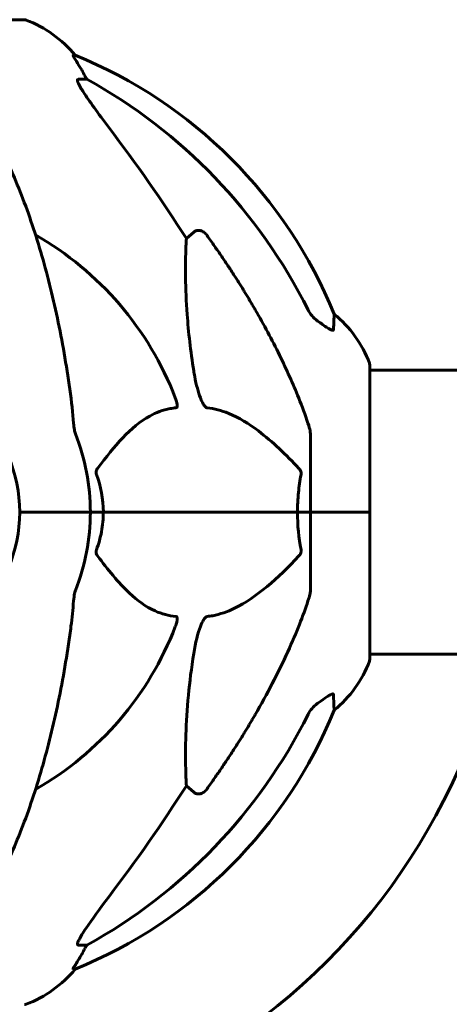
# Model space of a CAD drawing. Units: millimetres. Extents: x 9483 to 21689, y -177 to 17224.
# Drawn here: x 13036 to 13128, y 17007 to 17216 of the extents above; entities that cross this region are included whole.
import ezdxf

# ---------------------------------------------------------------- set-up
doc = ezdxf.new("R2010")
doc.units = ezdxf.units.MM
doc.header["$LTSCALE"] = 70
doc.layers.add('Widoczne (ISO)', color=7, linetype='Continuous', lineweight=60)

msp = doc.modelspace()

# ---------------------------------------------------------------- linework, layer by layer
at = {"layer": 'Widoczne (ISO)'}
for p, q in [((13037.41, 17216.39), (12974.81, 17216.39)), ((13048.19, 17208.84), (13047.75, 17208.84)), ((13048.84, 17203.74), (13050.67, 17203.74)), ((13071.78, 17169.89), (13073.35, 17171.27)), ((13110.7, 17111.79), (13110.7, 17143.09)), ((14901.52, 17141.94), (13110.7, 17141.94)), ((13098.11, 17128.43), (13098.11, 17111.79)), ((13037.77, 17111.79), (13036.41, 17111.79)), ((13036.41, 17111.79), (13037.77, 17111.79)), ((13037.77, 17111.79), (13051.41, 17111.79)), ((13037.77, 17111.79), (13051.41, 17111.79)), ((13051.41, 17111.79), (13054.16, 17111.79)), ((13054.16, 17111.79), (13051.41, 17111.79)), ((13054.16, 17111.79), (13095.36, 17111.79)), ((13095.36, 17111.79), (13054.16, 17111.79)), ((13095.36, 17111.79), (13098.11, 17111.79)), ((13098.11, 17111.79), (13095.36, 17111.79)), ((13110.64, 17111.79), (13098.11, 17111.79)), ((13098.11, 17095.15), (13098.11, 17111.79)), ((13110.64, 17111.79), (13098.11, 17111.79)), ((13110.7, 17111.79), (13110.64, 17111.79)), ((13110.64, 17111.79), (13110.7, 17111.79)), ((13110.7, 17080.49), (13110.7, 17111.79)), ((14901.52, 17081.64), (13110.7, 17081.64)), ((13073.35, 17052.32), (13071.78, 17053.7)), ((13050.67, 17019.84), (13048.84, 17019.84)), ((13047.75, 17014.75), (13048.19, 17014.75))]:
    msp.add_line(p, q, dxfattribs=at)
for centre, radius, start, end in [((13037.41, 17215.39), 1, 69.1867, 90), ((13028.88, 17192.95), 25, 39.4456, 69.1867), ((13010.52, 17116.2), 100, 22.1283, 67.8717), ((13006.11, 17111.79), 67.82, 20.9978, 60.2417), ((13087.27, 17134.57), 25, 20.8133, 50.5544), ((13006.11, 17111.79), 30.3, 0, 180), ((13109.7, 17143.09), 1, 0, 20.8133), ((13006.11, 17111.79), 45.3, 0, 21.5519), ((13006.11, 17111.79), 30.3, 180, 0), ((13006.11, 17111.79), 45.3, 338.4481, 0), ((13006.11, 17111.79), 67.82, 299.7583, 339.0022), ((13087.27, 17089.02), 25, 309.4456, 339.1867), ((13109.7, 17080.49), 1, 339.1867, 0), ((13010.52, 17107.38), 100, 292.1283, 337.8717), ((13006.11, 17111.79), 135, 290.9276, 339.0724), ((14039.4, 16078.5), 1210.88, 127.83007, 140.39036), ((13028.88, 17030.63), 25, 290.8133, 320.5544), ((13037.41, 17008.2), 1, 270, 290.8133)]:
    msp.add_arc(centre, radius, start, end, dxfattribs=at)
for centre, major_axis, ratio, start_param, end_param in [((13028.46, 17192.95), (0, 25), 0.981627, 5.186181, 5.24781), ((13054.67, 17206.64), (0, -5), 0.981627, 5.186181, 5.330784), ((12997.02, 17102.56), (0, 115), 0.981627, 5.18345, 5.787892), ((12815.91, 16971.6), (0, -345), 0.906308, 2.183097, 2.269068), ((12997.02, 17121.02), (0, 115), 0.981627, 3.636886, 4.241328), ((12815.91, 17251.99), (0, 345), 0.906308, 4.014117, 4.100088), ((13028.46, 17030.63), (0, 25), 0.981627, 4.176968, 4.238597), ((13054.67, 17016.95), (0, -5), 0.981627, 4.093994, 4.238597)]:
    msp.add_ellipse(centre, major_axis=major_axis, ratio=ratio, start_param=start_param, end_param=end_param, dxfattribs=at)
for points, knots in [([(13049.57, 17205.71), (13049.18, 17206.38), (13048.78, 17207.04), (13048.21, 17207.96), (13048.01, 17208.28), (13047.83, 17208.6), (13047.78, 17208.69), (13047.74, 17208.78), (13047.74, 17208.8), (13047.74, 17208.83), (13047.74, 17208.84), (13047.75, 17208.84)], [0, 0, 0, 0, 0.2355522, 0.2355522, 0.4078692, 0.4078692, 0.4868555, 0.4868555, 0.5223203, 0.5223203, 0.5562282, 0.5562282, 0.5562282, 0.5562282]), ([(13048.84, 17203.74), (13048.76, 17203.74), (13048.7, 17203.7), (13048.64, 17203.55), (13048.64, 17203.45), (13048.69, 17203.31), (13048.69, 17203.3), (13048.69, 17203.28)], [-0.6576908, -0.6576908, -0.6576908, -0.6576908, -0.5826884, -0.5826884, -0.5093339, -0.5093339, -0.502027, -0.502027, -0.502027, -0.502027]), ([(13055.4, 17193.4), (13052.97, 17196.59), (13051.11, 17199.17), (13049.59, 17201.56), (13049.04, 17202.45), (13048.74, 17203.15), (13048.72, 17203.22), (13048.69, 17203.28)], [0, 0, 0, 0, 1.25142, 1.25142, 1.643811, 1.643811, 1.686691, 1.686691, 1.686691, 1.686691]), ([(13047.04, 17137.89), (13046.32, 17143.06), (13045.44, 17148.13), (13043.38, 17157.89), (13042.2, 17162.57), (13039.57, 17171.52), (13038.1, 17175.81), (13034.91, 17183.88), (13033.18, 17187.66), (13029.5, 17194.61), (13027.55, 17197.77), (13025.49, 17200.63)], [3.005603, 3.005603, 3.005603, 3.005603, 4.598305, 4.598305, 6.191006, 6.191006, 7.783708, 7.783708, 9.37641, 9.37641, 10.969112, 10.969112, 10.969112, 10.969112]), ([(13073.35, 17171.27), (13073.35, 17171.27), (13073.35, 17171.27), (13073.52, 17171.42), (13073.76, 17171.55), (13074.22, 17171.66), (13074.52, 17171.65), (13074.76, 17171.59), (13075.01, 17171.52), (13075.29, 17171.39), (13075.74, 17171.07), (13075.99, 17170.81), (13076.17, 17170.56), (13076.17, 17170.56), (13076.17, 17170.56)], [1.1896084, 1.1896084, 1.1896084, 1.1896084, 1.1897137, 1.1897137, 1.2625955, 1.2625955, 1.3451697, 1.3451697, 1.3451697, 1.4294982, 1.4294982, 1.5235044, 1.5235044, 1.5244962, 1.5244962, 1.5244962, 1.5244962]), ([(13073.35, 17141.8), (13072.68, 17146.01), (13072.23, 17150.02), (13071.54, 17159.35), (13071.54, 17164.29), (13071.72, 17168.84), (13071.75, 17169.37), (13071.78, 17169.89)], [-5.840535, -5.840535, -5.840535, -5.840535, -4.312329, -4.312329, -2.041689, -2.041689, -1.725445, -1.725445, -1.725445, -1.725445]), ([(13086.41, 17154.77), (13088.22, 17151.63), (13089.95, 17148.42), (13093.02, 17142.17), (13094.39, 17139.13), (13096.33, 17134.26), (13097, 17132.47), (13097.6, 17130.66)], [-2.92386, -2.92386, -2.92386, -2.92386, -1.830399, -1.830399, -0.841636, -0.841636, -0.273628, -0.273628, -0.273628, -0.273628]), ([(13097.61, 17154.75), (13097.84, 17154.3), (13098.12, 17153.87), (13098.78, 17153.1), (13099.15, 17152.75), (13099.56, 17152.46)], [0, 0, 0, 0, 0.1541921, 0.1541921, 0.3066562, 0.3066562, 0.3066562, 0.3066562]), ([(13103.15, 17153.87), (13103.15, 17153.87), (13103.15, 17153.77), (13103.12, 17153.1), (13103.08, 17152.07), (13103.01, 17150.52)], [-2.22432, -2.22432, -2.22432, -2.22432, -1.710872, -1.710872, -0.498651, -0.498651, -0.498651, -0.498651]), ([(13103.01, 17150.52), (13103.01, 17150.47), (13102.99, 17150.43), (13102.9, 17150.4), (13102.85, 17150.4), (13102.7, 17150.43), (13102.6, 17150.46), (13102.34, 17150.59), (13102.16, 17150.69), (13101.69, 17150.97), (13101.36, 17151.19), (13100.62, 17151.7), (13100.24, 17151.97), (13099.88, 17152.24)], [0, 0, 0, 0, 0.0405527, 0.0405527, 0.0770027, 0.0770027, 0.1196644, 0.1196644, 0.1860906, 0.1860906, 0.2931262, 0.2931262, 0.4025768, 0.4025768, 0.4025768, 0.4025768]), ([(13076.17, 17133.95), (13076.17, 17133.95), (13076.16, 17133.96), (13076.11, 17133.96), (13076.06, 17133.98), (13075.95, 17134.05), (13075.89, 17134.09), (13075.75, 17134.23), (13075.66, 17134.33), (13075.44, 17134.64), (13075.3, 17134.89), (13075.02, 17135.44), (13074.88, 17135.78), (13074.76, 17136.1), (13074.32, 17137.24), (13073.89, 17138.78), (13073.48, 17141.01), (13073.41, 17141.41), (13073.35, 17141.8)], [3.5334714, 3.5334714, 3.5334714, 3.5334714, 3.5360525, 3.5360525, 3.5562458, 3.5562458, 3.5793269, 3.5793269, 3.6167663, 3.6167663, 3.6956214, 3.6956214, 3.804605, 3.804605, 3.804605, 4.1935737, 4.1935737, 4.2774028, 4.2774028, 4.2774028, 4.2774028]), ([(13069.43, 17136.1), (13069.64, 17135.53), (13069.78, 17135.05), (13069.85, 17134.54), (13069.86, 17134.38), (13069.82, 17134.17), (13069.8, 17134.1), (13069.73, 17134.01), (13069.69, 17133.98), (13069.63, 17133.96), (13069.61, 17133.96), (13069.59, 17133.95)], [4.692072, 4.692072, 4.692072, 4.692072, 4.8854145, 4.8854145, 4.96663, 4.96663, 5.010038, 5.010038, 5.039388, 5.039388, 5.0498949, 5.0498949, 5.0498949, 5.0498949]), ([(13069.59, 17133.95), (13069.17, 17133.91), (13068.76, 17133.85), (13066.81, 17133.49), (13065.38, 17132.96), (13059.9, 17129.96), (13056.54, 17125.83), (13052.93, 17121.08)], [-3.292921, -3.292921, -3.292921, -3.292921, -3.092582, -3.092582, -2.344532, -2.344532, -0.096806, -0.096806, -0.096806, -0.096806]), ([(13095.68, 17121.08), (13093, 17123.94), (13090.05, 17126.78), (13085.03, 17130.58), (13082.92, 17131.89), (13079.2, 17133.41), (13077.67, 17133.8), (13076.17, 17133.95)], [-3.381682, -3.381682, -3.381682, -3.381682, -2.051079, -2.051079, -1.136838, -1.136838, -0.473976, -0.473976, -0.473976, -0.473976]), ([(13047.85, 17130.66), (13047.9, 17130.18), (13047.95, 17129.71), (13048.07, 17128.97), (13048.14, 17128.68), (13048.24, 17128.43)], [0, 0, 0, 0, 0.1541752, 0.1541752, 0.2866473, 0.2866473, 0.2866473, 0.2866473]), ([(13098.11, 17128.43), (13098.11, 17128.64), (13098.08, 17128.86), (13097.96, 17129.52), (13097.81, 17130.03), (13097.6, 17130.66)], [0, 0, 0, 0, 0.0651008, 0.0651008, 0.1767336, 0.1767336, 0.1767336, 0.1767336]), ([(13052.72, 17119.78), (13052.68, 17119.89), (13052.65, 17120.01), (13052.63, 17120.26), (13052.63, 17120.37), (13052.68, 17120.61), (13052.72, 17120.73), (13052.82, 17120.92), (13052.87, 17121.01), (13052.93, 17121.08)], [0.66790836, 0.66790836, 0.66790836, 0.66790836, 0.68756319, 0.68756319, 0.70698655, 0.70698655, 0.72910654, 0.72910654, 0.74763999, 0.74763999, 0.74763999, 0.74763999]), ([(13095.68, 17121.08), (13095.69, 17121.07), (13095.7, 17121.06), (13095.83, 17120.92), (13095.94, 17120.76), (13096.08, 17120.46), (13096.12, 17120.34), (13096.15, 17120.08), (13096.15, 17119.97), (13096.13, 17119.83), (13096.13, 17119.8), (13096.12, 17119.78)], [0.8751293, 0.8751293, 0.8751293, 0.8751293, 0.8786792, 0.8786792, 0.9337906, 0.9337906, 0.9692974, 0.9692974, 1.0016433, 1.0016433, 1.0082698, 1.0082698, 1.0082698, 1.0082698]), ([(13095.36, 17111.79), (13095.36, 17113.16), (13095.43, 17114.57), (13095.7, 17117.25), (13095.89, 17118.53), (13096.12, 17119.78)], [0, 0, 0, 0, 0.4098083, 0.4098083, 0.7872958, 0.7872958, 0.7872958, 0.7872958]), ([(13054.16, 17111.79), (13054.16, 17110.43), (13054.03, 17109.02), (13053.52, 17106.34), (13053.17, 17105.05), (13052.72, 17103.81)], [0, 0, 0, 0, 0.4098083, 0.4098083, 0.7872958, 0.7872958, 0.7872958, 0.7872958]), ([(13052.93, 17102.51), (13052.92, 17102.52), (13052.91, 17102.52), (13052.81, 17102.67), (13052.72, 17102.83), (13052.64, 17103.13), (13052.63, 17103.25), (13052.64, 17103.5), (13052.66, 17103.62), (13052.7, 17103.76), (13052.71, 17103.78), (13052.72, 17103.81)], [0.8751293, 0.8751293, 0.8751293, 0.8751293, 0.8786792, 0.8786792, 0.9337906, 0.9337906, 0.9692974, 0.9692974, 1.0016433, 1.0016433, 1.0082698, 1.0082698, 1.0082698, 1.0082698]), ([(13052.93, 17102.51), (13055.1, 17099.65), (13057.34, 17096.81), (13061.39, 17093.01), (13063.16, 17091.7), (13066.58, 17090.17), (13068.05, 17089.78), (13069.59, 17089.63)], [-3.381682, -3.381682, -3.381682, -3.381682, -2.051079, -2.051079, -1.136838, -1.136838, -0.473976, -0.473976, -0.473976, -0.473976]), ([(13076.17, 17089.63), (13076.58, 17089.68), (13076.99, 17089.73), (13078.95, 17090.1), (13080.47, 17090.63), (13086.64, 17093.63), (13091.21, 17097.75), (13095.68, 17102.51)], [-3.297299, -3.297299, -3.297299, -3.297299, -3.096593, -3.096593, -2.347308, -2.347308, -0.097313, -0.097313, -0.097313, -0.097313]), ([(13096.12, 17103.81), (13096.14, 17103.69), (13096.15, 17103.58), (13096.13, 17103.33), (13096.1, 17103.22), (13096.02, 17102.98), (13095.95, 17102.86), (13095.82, 17102.66), (13095.75, 17102.58), (13095.68, 17102.51)], [0.66790836, 0.66790836, 0.66790836, 0.66790836, 0.68756319, 0.68756319, 0.70698655, 0.70698655, 0.72910654, 0.72910654, 0.74763999, 0.74763999, 0.74763999, 0.74763999]), ([(13048.24, 17095.15), (13048.16, 17094.95), (13048.1, 17094.73), (13047.97, 17094.07), (13047.91, 17093.55), (13047.85, 17092.93)], [0, 0, 0, 0, 0.0651008, 0.0651008, 0.1767336, 0.1767336, 0.1767336, 0.1767336]), ([(13097.6, 17092.93), (13097.76, 17093.41), (13097.9, 17093.88), (13098.07, 17094.62), (13098.11, 17094.9), (13098.11, 17095.15)], [0, 0, 0, 0, 0.1541752, 0.1541752, 0.2866473, 0.2866473, 0.2866473, 0.2866473]), ([(13047.04, 17085.7), (13047.13, 17086.31), (13047.21, 17086.93), (13047.51, 17089.32), (13047.7, 17091.12), (13047.85, 17092.93)], [-1.0396624, -1.0396624, -1.0396624, -1.0396624, -0.8416464, -0.8416464, -0.2736271, -0.2736271, -0.2736271, -0.2736271]), ([(13097.6, 17092.93), (13096.57, 17089.84), (13095.17, 17086.23), (13091.22, 17077.57), (13088.89, 17073.12), (13086.41, 17068.82)], [-2.891192, -2.891192, -2.891192, -2.891192, -1.528318, -1.528318, 0, 0, 0, 0]), ([(13069.59, 17089.63), (13069.6, 17089.63), (13069.6, 17089.63), (13069.65, 17089.62), (13069.69, 17089.6), (13069.77, 17089.54), (13069.79, 17089.5), (13069.84, 17089.36), (13069.85, 17089.26), (13069.85, 17088.94), (13069.8, 17088.69), (13069.66, 17088.15), (13069.55, 17087.81), (13069.43, 17087.49)], [3.5334714, 3.5334714, 3.5334714, 3.5334714, 3.5360525, 3.5360525, 3.5562458, 3.5562458, 3.5793269, 3.5793269, 3.6167663, 3.6167663, 3.6956214, 3.6956214, 3.804605, 3.804605, 3.804605, 3.804605]), ([(13073.35, 17081.79), (13073.71, 17084.12), (13074.22, 17086.1), (13074.76, 17087.49), (13074.98, 17088.06), (13075.2, 17088.53), (13075.51, 17089.05), (13075.62, 17089.21), (13075.81, 17089.42), (13075.88, 17089.49), (13076.01, 17089.58), (13076.06, 17089.61), (13076.14, 17089.63), (13076.16, 17089.63), (13076.17, 17089.63)], [4.2161666, 4.2161666, 4.2161666, 4.2161666, 4.692072, 4.692072, 4.692072, 4.8854145, 4.8854145, 4.96663, 4.96663, 5.010038, 5.010038, 5.039388, 5.039388, 5.0498949, 5.0498949, 5.0498949, 5.0498949]), ([(13025.49, 17022.96), (13027.55, 17025.82), (13029.5, 17028.98), (13033.18, 17035.93), (13034.91, 17039.71), (13038.1, 17047.78), (13039.57, 17052.07), (13042.2, 17061.02), (13043.38, 17065.7), (13045.44, 17075.46), (13046.32, 17080.52), (13047.04, 17085.7)], [1.258461, 1.258461, 1.258461, 1.258461, 2.851216, 2.851216, 4.443971, 4.443971, 6.036726, 6.036726, 7.629481, 7.629481, 9.222236, 9.222236, 9.222236, 9.222236]), ([(13071.78, 17053.7), (13071.72, 17054.81), (13071.67, 17056.02), (13071.53, 17061.69), (13071.64, 17067), (13072.48, 17075.68), (13072.85, 17078.64), (13073.35, 17081.79)], [-7.441778, -7.441778, -7.441778, -7.441778, -6.631196, -6.631196, -3.87144, -3.87144, -2.57915, -2.57915, -2.57915, -2.57915]), ([(13099.88, 17071.35), (13100.5, 17071.8), (13101.1, 17072.22), (13101.89, 17072.74), (13102.15, 17072.9), (13102.5, 17073.08), (13102.63, 17073.14), (13102.81, 17073.19), (13102.88, 17073.19), (13102.95, 17073.18), (13102.97, 17073.16), (13103, 17073.12), (13103.01, 17073.1), (13103.01, 17073.07)], [0, 0, 0, 0, 0.2316755, 0.2316755, 0.3642878, 0.3642878, 0.4481993, 0.4481993, 0.5091909, 0.5091909, 0.5443069, 0.5443069, 0.5810898, 0.5810898, 0.5810898, 0.5810898]), ([(13103.01, 17073.07), (13103.06, 17071.96), (13103.09, 17071.11), (13103.14, 17069.99), (13103.15, 17069.72), (13103.15, 17069.72)], [-3.948618, -3.948618, -3.948618, -3.948618, -3.078035, -3.078035, -2.22432, -2.22432, -2.22432, -2.22432]), ([(13099.56, 17071.12), (13099.15, 17070.84), (13098.78, 17070.49), (13098.12, 17069.72), (13097.84, 17069.29), (13097.61, 17068.83)], [0, 0, 0, 0, 0.1523434, 0.1523434, 0.306473, 0.306473, 0.306473, 0.306473]), ([(13076.17, 17053.03), (13076.17, 17053.03), (13076.17, 17053.02), (13075.99, 17052.78), (13075.74, 17052.52), (13075.29, 17052.2), (13075.01, 17052.06), (13074.76, 17052), (13074.52, 17051.94), (13074.22, 17051.93), (13073.76, 17052.04), (13073.52, 17052.16), (13073.35, 17052.32), (13073.35, 17052.32), (13073.35, 17052.32)], [1.1658431, 1.1658431, 1.1658431, 1.1658431, 1.166835, 1.166835, 1.2608412, 1.2608412, 1.3451697, 1.3451697, 1.3451697, 1.4277438, 1.4277438, 1.5006257, 1.5006257, 1.5007309, 1.5007309, 1.5007309, 1.5007309]), ([(13048.69, 17020.3), (13048.77, 17020.51), (13048.89, 17020.77), (13049.33, 17021.61), (13049.82, 17022.42), (13051.69, 17025.22), (13053.36, 17027.51), (13055.4, 17030.19)], [0.1601511, 0.1601511, 0.1601511, 0.1601511, 0.2789651, 0.2789651, 0.5590911, 0.5590911, 1.0329565, 1.0329565, 1.0329565, 1.0329565]), ([(13048.69, 17020.3), (13048.67, 17020.22), (13048.65, 17020.15), (13048.65, 17019.97), (13048.69, 17019.9), (13048.78, 17019.85), (13048.81, 17019.84), (13048.84, 17019.84)], [-0.1558142, -0.1558142, -0.1558142, -0.1558142, -0.1088397, -0.1088397, -0.0285546, -0.0285546, 0, 0, 0, 0]), ([(13047.75, 17014.75), (13047.74, 17014.75), (13047.73, 17014.77), (13047.76, 17014.86), (13047.8, 17014.93), (13047.92, 17015.15), (13048.02, 17015.32), (13048.34, 17015.83), (13048.56, 17016.2), (13049.06, 17017.01), (13049.32, 17017.45), (13049.57, 17017.88)], [0, 0, 0, 0, 0.0396836, 0.0396836, 0.0905188, 0.0905188, 0.1673316, 0.1673316, 0.2736365, 0.2736365, 0.3778204, 0.3778204, 0.3778204, 0.3778204])]:
    msp.add_open_spline(points, degree=3, knots=knots, dxfattribs=at)
for points, weights in [([(13076.17, 17170.56), (13082.09, 17162.26), (13086.41, 17154.77)], [1.00282554047, 1.01452967166, 1.01823794294]), ([(13086.41, 17068.82), (13082.09, 17061.33), (13076.17, 17053.03)], [1.01823794294, 1.01452967166, 1.00282554047])]:
    msp.add_rational_spline(points, weights, degree=2, dxfattribs=at)
for points in [[(13099.88, 17152.24), (13099.77, 17152.31), (13099.67, 17152.39), (13099.56, 17152.46)], [(13047.85, 17130.66), (13047.67, 17132.82), (13047.41, 17135.24), (13047.04, 17137.89)], [(13052.72, 17119.78), (13053.63, 17117.25), (13054.16, 17114.58), (13054.16, 17111.79)], [(13096.12, 17103.81), (13095.65, 17106.34), (13095.36, 17109.01), (13095.36, 17111.79)], [(13099.56, 17071.12), (13099.67, 17071.2), (13099.77, 17071.28), (13099.88, 17071.35)]]:
    msp.add_open_spline(points, degree=3, dxfattribs=at)

doc.saveas('drawing.dxf')
